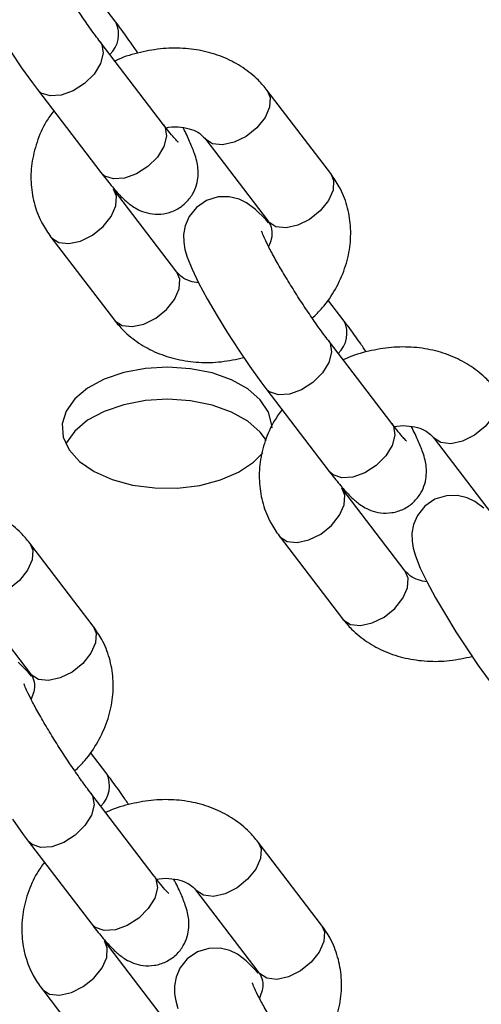
# Model space of a CAD drawing. Units: millimetres. Extents: x 0 to 42, y 0 to 29.8.
# Drawn here: x 38.8 to 38.8, y 22.1 to 22.3 of the extents above; entities that cross this region are included whole.
import ezdxf

# ---------------------------------------------------------------- set-up
doc = ezdxf.new("R2010")
doc.units = ezdxf.units.MM
doc.layers.add('LE_NORM', color=179, linetype='Continuous', lineweight=50)
doc.dimstyles.new('SLDDIMSTYLE3', dxfattribs={"dimtxt": 0.18, "dimasz": 0.3, "dimexe": 0, "dimexo": 0.0625, "dimgap": 0, "dimtad": 0, "dimtih": 1, "dimtoh": 1, "dimdec": 0, "dimrnd": 1e-09, "dimzin": 0, "dimdsep": 46, "dimtxsty": 'Standard', "dimsah": 1, "dimcen": 0.09, "dimadec": 0, "dimazin": 0, "dimtfac": 0.3, "dimtdec": 0, "dimtofl": 0, "dimtmove": 0, "dimatfit": 3, "dimfxl": 1, "dimfrac": 2, "dimtolj": 1, "dimtzin": 0, "dimarcsym": 0})

msp = doc.modelspace()

# ---------------------------------------------------------------- linework, layer by layer
at = {"color": 7, "linetype": 'Continuous', "lineweight": 25}
for p, q in [((38.77774420180259, 22.27828177567509), (38.77526566690103, 22.281527410069)), ((38.78499113506556, 22.26266849658662), (38.77533187680265, 22.27531726776914)), ((38.76579473455025, 22.26803421087951), (38.77545399281316, 22.255385439697)), ((38.81046556155965, 22.25523467069623), (38.80080630329673, 22.26788344187874)), ((38.79126916104433, 22.26060038498911), (38.80092841930725, 22.2479516138066)), ((38.78704310505498, 22.24018002530854), (38.77738384679209, 22.25282879649103)), ((38.80092841930725, 22.24795161380663), (38.80088010307644, 22.24801737617846)), ((38.76784670453969, 22.24554573960141), (38.77750596280259, 22.23289696841892)), ((38.812517531549, 22.23274619941815), (38.81003899664744, 22.23599183381206)), ((38.81976446481197, 22.21713292032969), (38.81010520654905, 22.22978169151219)), ((38.80056806429666, 22.22249863462257), (38.81022732255957, 22.20984986344006)), ((38.82604249079074, 22.21506480873217), (38.83570174905365, 22.20241603754966)), ((38.82181643480139, 22.19464444905161), (38.8121571765385, 22.2072932202341)), ((38.8026200342861, 22.20001016334447), (38.81227929254899, 22.18736139216198)), ((38.77429064482216, 22.18626024929985), (38.76463138655924, 22.19890902048236)), ((38.75509424430685, 22.19162596359274), (38.76475350256976, 22.17897719241023)), ((38.76475350256977, 22.17897719241026), (38.76470518633896, 22.17904295478209)), ((38.77634261481152, 22.16377177802178), (38.77386407990995, 22.16701741241569)), ((38.78358954807448, 22.14815849893331), (38.77393028981157, 22.16080727011582)), ((38.76439314755917, 22.15352421322619), (38.77405240582208, 22.14087544204369)), ((38.80906397456857, 22.14072467304291), (38.79940471630565, 22.15337344422542)), ((38.78986757405325, 22.1460903873358), (38.79952683231616, 22.13344161615329)), ((38.7856415180639, 22.12567002765523), (38.77598225980101, 22.13831879883772)), ((38.79952683231617, 22.13344161615332), (38.79947851608536, 22.13350737852515)), ((38.76644511754861, 22.1310357419481), (38.77610437581151, 22.11838697076561))]:
    msp.add_line(p, q, dxfattribs=at)
at = {"color": 8, "linetype": 'Continuous', "lineweight": 25, "flags": 128}
for points in [[(38.7753306053676, 22.27531893106882), (38.77558240349887, 22.27490173476454), (38.7758108428246, 22.27356288573026), (38.77540635172485, 22.27199641898811), (38.77441771779592, 22.27039127354578), (38.77296418488031, 22.26894105363304), (38.77122107049951, 22.26782067717433), (38.76939861997349, 22.26716527810557), (38.76771664773216, 22.2670539072271), (38.76637802445111, 22.26749999751054), (38.76579469837586, 22.2680342582511)], [(38.80080519205772, 22.26788489578944), (38.80125023935236, 22.26683792358439), (38.80116085552415, 22.26536285610673), (38.80045354741024, 22.26375258639939), (38.79921362680794, 22.2622013367541), (38.79759064644115, 22.26089621077211)], [(38.78499113506555, 22.26266849658664), (38.78524166176179, 22.26225296358204), (38.7854701010875, 22.26091411454776), (38.78506560998775, 22.25934764780561), (38.78407697605883, 22.25774250236329), (38.78262344314322, 22.25629228245054), (38.78088032876243, 22.25517190599183), (38.77905787823639, 22.25451650692306), (38.77737590599507, 22.2544051360446), (38.77603728271403, 22.25485122632804), (38.77545399281315, 22.25538543969702)], [(38.79759064644115, 22.26089621077211), (38.79578036169475, 22.25999462590844), (38.79400111962612, 22.25960532660363), (38.79246752308754, 22.25977526809929), (38.79136454645504, 22.26048395294297), (38.79130925757229, 22.26054945154337)], [(38.81046556155965, 22.25523467069626), (38.81090949761527, 22.25418915240191), (38.81082011378706, 22.25271408492426), (38.81011280567316, 22.25110381521691), (38.80887288507085, 22.24955256557162), (38.80724990470407, 22.24824743958963)], [(38.77416818993651, 22.2458415653844), (38.7757911703033, 22.2471466913664), (38.7770310909056, 22.24869794101168), (38.7777383990195, 22.25030821071903), (38.77782778284772, 22.25178327819669), (38.77738548473612, 22.25282664887698)], [(38.80724990470407, 22.24824743958963), (38.80543961995767, 22.24734585472596), (38.80366037788903, 22.24695655542115), (38.80212678135045, 22.24712649691681), (38.80102380471796, 22.2478351817605), (38.80092841930725, 22.24795161380663)], [(38.76784554835314, 22.24554725498451), (38.7679420899504, 22.24542930755527), (38.7690450665829, 22.24472062271159), (38.77057866312148, 22.24455068121593), (38.77235790519011, 22.24493998052073), (38.77416818993651, 22.2458415653844)], [(38.78382744819939, 22.23319279420193), (38.78545042856618, 22.23449792018392), (38.78669034916848, 22.2360491698292), (38.78739765728238, 22.23765943953656), (38.78748704111059, 22.23913450701421), (38.78704310505497, 22.24018002530856)], [(38.77750596280257, 22.23289696841893), (38.77760134821328, 22.2327805363728), (38.77870432484578, 22.23207185152911), (38.78023792138436, 22.23190191003345), (38.78201716345298, 22.23229120933826), (38.78382744819939, 22.23319279420193)], [(38.81010393511401, 22.22978335481189), (38.81035573324528, 22.2293661585076), (38.810584172571, 22.22802730947333), (38.81017968147125, 22.22646084273117), (38.80919104754232, 22.22485569728885), (38.80773751462672, 22.2234054773761), (38.80599440024592, 22.22228510091739), (38.80417194971989, 22.22162970184863), (38.80248997747857, 22.22151833097016), (38.80115135419752, 22.2219644212536), (38.80056802812226, 22.22249868199416)], [(38.83557852180412, 22.2223493195325), (38.83602356909876, 22.22130234732746), (38.83593418527055, 22.2198272798498), (38.83522687715665, 22.21821701014245), (38.83398695655435, 22.21666576049716), (38.83236397618756, 22.21536063451516)], [(38.81976446481195, 22.2171329203297), (38.8200149915082, 22.2167173873251), (38.82024343083391, 22.21537853829082), (38.81983893973416, 22.21381207154867), (38.81885030580523, 22.21220692610634), (38.81739677288963, 22.2107567061936), (38.81565365850883, 22.20963632973489), (38.8138312079828, 22.20898093066613), (38.81214923574148, 22.20886955978766), (38.81081061246044, 22.2093156500711), (38.81022732255956, 22.20984986344008)], [(38.83236397618756, 22.21536063451516), (38.83055369144116, 22.2144590496515), (38.82877444937252, 22.21406975034669), (38.82724085283395, 22.21423969184236), (38.82613787620145, 22.21494837668603), (38.82608258731869, 22.21501387528643)], [(38.80894151968292, 22.20030598912746), (38.81056450004971, 22.20161111510946), (38.81180442065201, 22.20316236475474), (38.81251172876591, 22.2047726344621), (38.81260111259412, 22.20624770193975), (38.81215881448252, 22.20729107262004)], [(38.80261887809955, 22.20001167872758), (38.80271541969681, 22.19989373129834), (38.80381839632931, 22.19918504645465), (38.80535199286788, 22.19901510495899), (38.80713123493651, 22.1994044042638), (38.80894151968292, 22.20030598912746)], [(38.76463027532023, 22.19891047439306), (38.76507532261487, 22.19786350218802), (38.76498593878666, 22.19638843471036), (38.76427863067276, 22.19477816500301), (38.76303871007045, 22.19322691535773), (38.76141572970366, 22.19192178937573)], [(38.8186007779458, 22.18765721794499), (38.82022375831259, 22.18896234392698), (38.82146367891489, 22.19051359357227), (38.82217098702879, 22.19212386327962), (38.82226037085699, 22.19359893075728), (38.82181643480138, 22.19464444905162)], [(38.81227929254897, 22.187361392162), (38.81237467795969, 22.18724496011586), (38.81347765459218, 22.18653627527217), (38.81501125113076, 22.18636633377652), (38.81679049319939, 22.18675563308132), (38.8186007779458, 22.18765721794499)], [(38.77429064482216, 22.18626024929988), (38.77473458087778, 22.18521473100554), (38.77464519704957, 22.18373966352788), (38.77393788893567, 22.18212939382054), (38.77269796833336, 22.18057814417525), (38.77107498796658, 22.17927301819325)], [(38.77107498796658, 22.17927301819325), (38.76926470322018, 22.17837143332958), (38.76748546115154, 22.17798213402478), (38.76595186461297, 22.17815207552044), (38.76484888798048, 22.17886076036412), (38.76475350256977, 22.17897719241026)], [(38.77392901837652, 22.16080893341551), (38.77418081650779, 22.16039173711123), (38.77440925583351, 22.15905288807695), (38.77400476473377, 22.1574864213348), (38.77301613080483, 22.15588127589247), (38.77156259788923, 22.15443105597973), (38.76981948350844, 22.15331067952102), (38.76799703298241, 22.15265528045225), (38.76631506074108, 22.15254390957379), (38.76497643746004, 22.15298999985722), (38.76439311138478, 22.15352426059778)], [(38.79940360506664, 22.15337489813612), (38.79984865236128, 22.15232792593108), (38.79975926853307, 22.15085285845342), (38.79905196041916, 22.14924258874607), (38.79781203981686, 22.14769133910079), (38.79618905945007, 22.14638621311879)], [(38.78358954807447, 22.14815849893333), (38.78384007477071, 22.14774296592872), (38.78406851409643, 22.14640411689445), (38.78366402299667, 22.1448376501523), (38.78267538906775, 22.14323250470997), (38.78122185615214, 22.14178228479723), (38.77947874177134, 22.14066190833852), (38.77765629124531, 22.14000650926975), (38.77597431900399, 22.13989513839129), (38.77463569572295, 22.14034122867472), (38.77405240582207, 22.1408754420437)], [(38.79618905945007, 22.14638621311879), (38.79437877470367, 22.14548462825513), (38.79259953263504, 22.14509532895032), (38.79106593609646, 22.14526527044598), (38.78996295946396, 22.14597395528966), (38.7899076705812, 22.14603945389005)], [(38.80906397456857, 22.14072467304294), (38.80950791062419, 22.1396791547486), (38.80941852679598, 22.13820408727095), (38.80871121868208, 22.1365938175636), (38.80747129807977, 22.13504256791831), (38.80584831771298, 22.13373744193631)], [(38.77276660294543, 22.13133156773109), (38.77438958331221, 22.13263669371308), (38.77562950391452, 22.13418794335837), (38.77633681202843, 22.13579821306572), (38.77642619585664, 22.13727328054338), (38.77598389774504, 22.13831665122367)], [(38.80584831771298, 22.13373744193631), (38.80403803296659, 22.13283585707265), (38.80225879089794, 22.13244655776784), (38.80072519435937, 22.1326164992635), (38.79962221772688, 22.13332518410718), (38.79952683231617, 22.13344161615332)], [(38.76644396136206, 22.1310372573312), (38.76654050295932, 22.13091930990196), (38.76764347959182, 22.13021062505828), (38.7691770761304, 22.13004068356262), (38.77095631819903, 22.13042998286742), (38.77276660294543, 22.13133156773109)]]:
    msp.add_lwpolyline(points, dxfattribs=at)
at = {"color": 7, "linetype": 'Continuous', "lineweight": 25, "flags": 128}
for points in [[(38.7616766509362, 22.27386296249371), (38.76338183436728, 22.27135213602987), (38.76504450962526, 22.26903316480232), (38.76579473455023, 22.26803421087949), (38.76579473455023, 22.26803421087949)], [(38.80096086622782, 22.24773038603504), (38.80055886670625, 22.24820970036235), (38.79900836334699, 22.24977463150659), (38.79765334727327, 22.25077844050495), (38.79649306357647, 22.25134002884999), (38.79501883942091, 22.25170320092748), (38.79330494895606, 22.25167976574525), (38.79155187862479, 22.25113664321847), (38.7900060241378, 22.25007294620031), (38.78890123353072, 22.24868081731054), (38.78829959078295, 22.24727499132674), (38.78806093745097, 22.24594784480013), (38.78807469127249, 22.24475715567509), (38.78825446616833, 22.24366752264561), (38.7885950218032, 22.24249576440504), (38.78933677416799, 22.24065251076745), (38.79033697010598, 22.23858798613706), (38.79166644506311, 22.23612141490217), (38.79315075391796, 22.23356318019367), (38.79476220234207, 22.23093965347039), (38.79644998068261, 22.22832738623677), (38.79815516411369, 22.22581655977293), (38.79981783937166, 22.22349758854538), (38.80056806429663, 22.22249863462255), (38.80056806429663, 22.22249863462255)], [(38.80098635187898, 22.2188825080818), (38.7997348118293, 22.22074455610564), (38.79781914251196, 22.2224077546196), (38.79532891849512, 22.22379433430967), (38.79238057988611, 22.22483946025063), (38.78911198772145, 22.22549426351505), (38.78567597773799, 22.22572812623005), (38.7822332139437, 22.22553011323499), (38.77894467614723, 22.22490948339745), (38.77596413272102, 22.22389525667885), (38.77343095056303, 22.22253485719332), (38.77146357845554, 22.22089189570882), (38.77015400853171, 22.21904319527836), (38.76956347482572, 22.21707519907937), (38.7697195900373, 22.21507992842686), (38.77061505439269, 22.21315067995895), (38.77220799697386, 22.21137766318979), (38.77442393355614, 22.20984378241294), (38.7771592494078, 22.20862076018874), (38.78028604419966, 22.2077657836771), (38.78365811248248, 22.20731883062948), (38.78711778009111, 22.20730080007362), (38.79050327681333, 22.20771253509827), (38.79365630058511, 22.2085347834313), (38.79642941951922, 22.20972909765452), (38.79869296565639, 22.21123963296222), (38.80010589804806, 22.21268057384365)], [(38.80067843190486, 22.21456843810864), (38.7997348118293, 22.21584531123432), (38.79781914251195, 22.21750850974828), (38.79532891849512, 22.21889508943836), (38.79238057988611, 22.21994021537931), (38.78911198772145, 22.22059501864373), (38.78567597773799, 22.22082888135873), (38.7822332139437, 22.22063086836367), (38.77894467614723, 22.22001023852613), (38.77596413272102, 22.21899601180753), (38.77343095056303, 22.217635612322), (38.77146357845553, 22.21599265083751), (38.77015400853171, 22.21414395040705), (38.7701044797022, 22.21404227677587)], [(38.80153153865835, 22.21649189921154), (38.80151524203924, 22.21690867784417), (38.80098635187898, 22.2188825080818)], [(38.83378169309339, 22.20423905524965), (38.83242667701967, 22.20524286424801), (38.83126639332288, 22.20580445259305), (38.82979216916731, 22.20616762467054), (38.82807827870247, 22.20614418948832), (38.82632520837119, 22.20560106696153), (38.8247793538842, 22.20453736994337), (38.82367456327713, 22.2031452410536), (38.82307292052936, 22.2017394150698), (38.82283426719738, 22.20041226854319), (38.8228480210189, 22.19922157941815), (38.82302779591474, 22.19813194638867), (38.8233683515496, 22.1969601881481), (38.8241101039144, 22.19511693451052), (38.82511029985239, 22.19305240988013), (38.82643977480951, 22.19058583864523), (38.82792408366436, 22.18802760393674), (38.82953553208848, 22.18540407721345), (38.83122331042902, 22.18279180997983), (38.83292849386009, 22.180280983516), (38.83459116911807, 22.17796201228844)], [(38.76487319350019, 22.17865194137085), (38.76438394996877, 22.17923527896598), (38.7628334466095, 22.18080021011022)], [(38.76198024737619, 22.15684213837656), (38.76364292263418, 22.154523167149), (38.76439314755915, 22.15352421322618), (38.76439314755915, 22.15352421322618)], [(38.79941349891607, 22.13339420599241), (38.79915727971517, 22.13369970270904), (38.79760677635591, 22.13526463385328), (38.79625176028219, 22.13626844285163), (38.79509147658539, 22.13683003119667), (38.79361725242983, 22.13719320327417), (38.79190336196498, 22.13716976809194), (38.7901502916337, 22.13662664556515), (38.78860443714672, 22.13556294854699), (38.78749964653964, 22.13417081965722), (38.78689800379187, 22.13276499367342), (38.78665935045989, 22.13143784714682), (38.78667310428141, 22.13024715802178), (38.78685287917725, 22.1291575249923), (38.78719343481212, 22.12798576675172)]]:
    msp.add_lwpolyline(points, dxfattribs=at)
at = {"color": 8, "linetype": 'Continuous', "lineweight": 25}
for centre, radius, start, end in [((38.7739305334261, 22.2764419894644), 0.004234631416418591, 313.2104870450161, 25.72845998676646), ((38.80870386320915, 22.23090641320065), 0.004234631386363904, 313.2104867467911, 25.72846028500373), ((38.77252894647165, 22.16193199180428), 0.004234631386375961, 313.2104867468983, 25.72846028487696)]:
    msp.add_arc(centre, radius, start, end, dxfattribs=at)
at = {"color": 7, "linetype": 'Continuous', "lineweight": 25}
for points, knots in [([(38.77533187680262, 22.27531726776912), (38.77509807298764, 22.27562690350914), (38.77442785604057, 22.27651449860845), (38.77319267518523, 22.27824432548428), (38.77166170898782, 22.28049941455067), (38.77011864941433, 22.28288871795407), (38.76865583754684, 22.28527016993492), (38.76735666366272, 22.28750834236988), (38.76633497698489, 22.28939110707308), (38.76563153728256, 22.29082099719778), (38.7652650173453, 22.29164378109731), (38.76513974440076, 22.29203805505762), (38.76515819490448, 22.29196319896198), (38.76516060977441, 22.2919534015203)], [0, 0, 0, 0, 0.05933580283646017, 0.1700907259881047, 0.2829092800691351, 0.3970317007162392, 0.5114857172841542, 0.6252856961580342, 0.7373957596389789, 0.8350560604341942, 0.921020065971978, 0.9896628151535587, 1, 1, 1, 1]), ([(38.78109052724082, 22.27358941256682), (38.78077846724968, 22.27405240651721), (38.77989337228321, 22.27536559509192), (38.77876626006569, 22.2769279841226), (38.77799258669186, 22.27795277156941), (38.77774420180262, 22.27828177567513)], [0, 0, 0, 0, 0.2699347824479887, 0.7656153431999716, 1, 1, 1, 1]), ([(38.80080630329675, 22.26788344187871), (38.80036654689896, 22.26841292036976), (38.7992769152396, 22.2697248660963), (38.79711388470592, 22.27145157754314), (38.79434472354134, 22.27294315599916), (38.79126066542653, 22.27393280480259), (38.78795063079635, 22.27439281829234), (38.78449639555227, 22.27431852761869), (38.78104290578848, 22.27363364935858), (38.77869940244237, 22.27295218301927), (38.77761703506321, 22.27237745494018), (38.7775884581964, 22.27236228086151)], [0, 0, 0, 0, 0.08504047514842748, 0.2107139191456576, 0.3371517838042577, 0.4654872183252095, 0.5959419823153745, 0.7282348579197759, 0.861852836200829, 0.9963526126380575, 1, 1, 1, 1]), ([(38.76827326945183, 22.26478857648558), (38.76787976457766, 22.26425048411938), (38.76679487339775, 22.26276696586993), (38.76563924106723, 22.26005121616162), (38.76483728438465, 22.25679957601913), (38.76472907515339, 22.25353422105541), (38.76528586045701, 22.25041145075604), (38.76634949804614, 22.24771174661233), (38.76739117700389, 22.24620475079352), (38.76784670453966, 22.24554573960142)], [0, 0, 0, 0, 0.09253944997413159, 0.2551308501164659, 0.4162345441687188, 0.57465335245709, 0.7297528536161877, 0.881820578479028, 1, 1, 1, 1]), ([(38.77545399281313, 22.25538543969698), (38.77572390211431, 22.25503611804275), (38.77653569277081, 22.25398548342667), (38.77782083963304, 22.25245743664149), (38.77910076647858, 22.25113324281555), (38.78038014680723, 22.25011466459918), (38.78179494913611, 22.24939434087728), (38.78330890596195, 22.24900324897673), (38.78504434067597, 22.24901838302712), (38.78681083969504, 22.2495622403348), (38.78834953273629, 22.25062141765239), (38.78944251395446, 22.25200519274558), (38.79005956396006, 22.25346578692339), (38.79029406464005, 22.25484394445814), (38.79026057795567, 22.25609015418982), (38.79005228449224, 22.25722971427623), (38.78966546647685, 22.25851249447403), (38.78900000064083, 22.26010358246299), (38.78839107015236, 22.26142149226941), (38.78796327718429, 22.26221472890833), (38.7879572557658, 22.26222589414507)], [0, 0, 0, 0, 0.04519212637942867, 0.1359217551303766, 0.234626204592787, 0.3047764416756815, 0.3487540508649847, 0.3948950333807018, 0.444341532974292, 0.4962923743326543, 0.5491902266730148, 0.5996078723485173, 0.643910454092668, 0.6849882064321519, 0.7252279601076, 0.768788468264583, 0.8234150475520138, 0.911113678033585, 0.9987488767170839, 1, 1, 1, 1]), ([(38.78720381840527, 22.26003766826834), (38.78721057695778, 22.26003204663142), (38.78724265126719, 22.2600053678238), (38.78696721207893, 22.26026419890477), (38.78640357922357, 22.26089636383334), (38.78568307922847, 22.26177018984263), (38.78516070299068, 22.26244835742093), (38.78499113506552, 22.26266849658661)], [0, 0, 0, 0, 0.05708739918844249, 0.2709217549197387, 0.5347648409039859, 0.848980571993412, 1, 1, 1, 1]), ([(38.78535346126581, 22.26220109827675), (38.78548428590025, 22.26222991847455), (38.78630042143471, 22.26240971020592), (38.78770767884728, 22.26232858305133), (38.78934181040479, 22.26198787899215), (38.79058962080399, 22.26134551510181), (38.79103471479689, 22.26085746021204), (38.79126916104433, 22.26060038498911)], [0, 0, 0, 0, 0.0439471959484569, 0.2741598966205376, 0.504507891443465, 0.7390073392653508, 1, 1, 1, 1]), ([(38.8076567381117, 22.23318254214903), (38.80818005149078, 22.23369214981123), (38.80955871300094, 22.23503470380895), (38.81125223296375, 22.23759588468045), (38.81269151499664, 22.24071813855337), (38.81347013433556, 22.24398373264004), (38.81358445166465, 22.24724543542905), (38.81302607695046, 22.2503691560742), (38.81196282872787, 22.25306862740652), (38.8109211075558, 22.25457564846624), (38.81046556155967, 22.25523467069622)], [0, 0, 0, 0, 0.08519278434973467, 0.2244391552383273, 0.3633978390536908, 0.5010850553744446, 0.6364776350070321, 0.7690333699512985, 0.8989979983340691, 0.9999999999999999, 0.9999999999999999, 0.9999999999999999, 0.9999999999999999]), ([(38.81010520654903, 22.22978169151218), (38.80987140273405, 22.2300913272522), (38.80920118578698, 22.23097892235152), (38.80796600493163, 22.23270874922734), (38.80643503873423, 22.23496383829373), (38.80489197916074, 22.23735314169713), (38.80342916729325, 22.23973459367798), (38.80212999340913, 22.24197276611294), (38.80110830673129, 22.24385553081614), (38.80040486702897, 22.24528542094085), (38.8000383470917, 22.24610820484037), (38.79991307414716, 22.24650247880069), (38.79993152465088, 22.24642762270504), (38.79993393952081, 22.24641782526336)], [0, 0, 0, 0, 0.0593358028364601, 0.1700907259881045, 0.282909280069133, 0.3970317007162384, 0.5114857172841546, 0.6252856961580334, 0.7373957596389775, 0.835056060434193, 0.921020065971977, 0.9896628151535586, 0.9999999999999999, 0.9999999999999999, 0.9999999999999999, 0.9999999999999999]), ([(38.80092841930725, 22.24795161380663), (38.8010041050029, 22.24784289859936), (38.80131905404441, 22.24739050465575), (38.80153729324305, 22.24661946359932), (38.80151351722196, 22.24538640218581), (38.80115474516377, 22.24450151908815), (38.80099582845457, 22.24410956350881)], [0, 0, 0, 0, 0.1225196470987461, 0.509838022720496, 0.7828846292990697, 1, 1, 1, 1]), ([(38.79035501033344, 22.23855451615264), (38.78989992316328, 22.23863474970872), (38.78887471360404, 22.23881549795668), (38.78772929811403, 22.23943960071021), (38.78727984657249, 22.23992457352178), (38.78704310505497, 22.24018002530858)], [0, 0, 0, 0, 0.2741913352670601, 0.6176917223907401, 1, 1, 1, 1]), ([(38.77750596280256, 22.23289696841897), (38.77794571918605, 22.23236749315317), (38.77903535080996, 22.23105555541821), (38.78119838170851, 22.22932876170802), (38.78396754137611, 22.22783752075364), (38.78705160518508, 22.22684658818526), (38.79036161806032, 22.22639147941351), (38.79380251707995, 22.22644687714256), (38.79608261540736, 22.22694309184249), (38.79722173885843, 22.22719099773087)], [0, 0, 0, 0, 0.09884828967466953, 0.2449270242416069, 0.3918942965881904, 0.5410672425872861, 0.6927036284122086, 0.8464765755508019, 1, 1, 1, 1]), ([(38.81586385698723, 22.22805383630988), (38.81555179699608, 22.22851683026027), (38.81466670202962, 22.22983001883498), (38.81353958981209, 22.23139240786566), (38.81276591643827, 22.23241719531248), (38.81251753154903, 22.23274619941819)], [0, 0, 0, 0, 0.269934782448029, 0.7656153431999846, 1, 1, 1, 1]), ([(38.83557963304315, 22.22234786562177), (38.83513987664536, 22.22287734411282), (38.834050244986, 22.22418928983936), (38.83188721445233, 22.2259160012862), (38.82911805328775, 22.22740757974222), (38.82603399517293, 22.22839722854565), (38.82272396054275, 22.2288572420354), (38.81926972529867, 22.22878295136175), (38.81581623553488, 22.22809807310164), (38.8134727321888, 22.22741660676234), (38.81239036480962, 22.22684187868324), (38.81236178794281, 22.22682670460457)], [0, 0, 0, 0, 0.08504047514842732, 0.2107139191456572, 0.337151783804257, 0.4654872183252086, 0.5959419823153734, 0.7282348579197747, 0.8618528362008275, 0.9963526126380559, 1, 1, 1, 1]), ([(38.80304659919823, 22.21925300022864), (38.80265309432407, 22.21871490786244), (38.80156820314416, 22.21723138961299), (38.80041257081363, 22.21451563990468), (38.79961061413105, 22.21126399976219), (38.7995024048998, 22.20799864479847), (38.80005919020342, 22.20487587449911), (38.80112282779255, 22.20217617035539), (38.8021645067503, 22.20066917453659), (38.80262003428606, 22.20001016334448)], [0, 0, 0, 0, 0.09253944997411792, 0.2551308501164546, 0.41623454416871, 0.5746533524570836, 0.7297528536161837, 0.8818205784790262, 1, 1, 1, 1]), ([(38.81022732255953, 22.20984986344004), (38.81049723186072, 22.20950054178581), (38.81130902251722, 22.20844990716973), (38.81259416937944, 22.20692186038455), (38.81387409622498, 22.20559766655862), (38.81515347655363, 22.20457908834225), (38.81656827888251, 22.20385876462034), (38.81808223570836, 22.20346767271979), (38.81981767042237, 22.20348280677019), (38.82158416944145, 22.20402666407786), (38.8231228624827, 22.20508584139545), (38.82421584370086, 22.20646961648864), (38.82483289370647, 22.20793021066645), (38.82506739438645, 22.2093083682012), (38.82503390770208, 22.21055457793288), (38.82482561423865, 22.21169413801929), (38.82443879622325, 22.21297691821709), (38.82377333038725, 22.21456800620605), (38.82316439989874, 22.21588591601247), (38.8227366069307, 22.21667915265139), (38.82273058551221, 22.21669031788813)], [0, 0, 0, 0, 0.0451921263794292, 0.1359217551303782, 0.2346262045927897, 0.3047764416756851, 0.3487540508649888, 0.3948950333807064, 0.4443415329742972, 0.4962923743326602, 0.5491902266730213, 0.5996078723485243, 0.6439104540926756, 0.6849882064321599, 0.7252279601076086, 0.7687884682645921, 0.8234150475520235, 0.9111136780335958, 0.9987488767170958, 1, 1, 1, 1]), ([(38.82197714815167, 22.2145020920114), (38.82198390670418, 22.21449647037448), (38.82201598101359, 22.21446979156687), (38.82174054182534, 22.21472862264783), (38.82117690896997, 22.2153607875764), (38.82045640897488, 22.21623461358569), (38.81993403273708, 22.21691278116399), (38.81976446481193, 22.21713292032967)], [0, 0, 0, 0, 0.05708739918844249, 0.2709217549197387, 0.5347648409039859, 0.848980571993412, 1, 1, 1, 1]), ([(38.82012679101221, 22.21666552201981), (38.82025761564666, 22.21669434221761), (38.82107375118112, 22.21687413394898), (38.82248100859368, 22.21679300679439), (38.82411514015119, 22.21645230273521), (38.8253629505504, 22.21580993884487), (38.8258080445433, 22.2153218839551), (38.82604249079073, 22.21506480873217)], [0, 0, 0, 0, 0.0439471959484569, 0.2741598966205376, 0.504507891443465, 0.7390073392653508, 1, 1, 1, 1]), ([(38.76463138655926, 22.19890902048233), (38.76419163016147, 22.19943849897339), (38.76310199850211, 22.20075044469992), (38.76093896796844, 22.20247715614676), (38.75816980680386, 22.20396873460279), (38.75508574868904, 22.20495838340622), (38.75177571405886, 22.20541839689597), (38.74832147881479, 22.20534410622232), (38.74486798905099, 22.2046592279622), (38.7425244857049, 22.2039777616229), (38.74144211832572, 22.20340303354381), (38.74141354145891, 22.20338785946513)], [0, 0, 0, 0, 0.0850404751484319, 0.2107139191456655, 0.3371517838042656, 0.4654872183252045, 0.5959419823153758, 0.7282348579197763, 0.8618528362008216, 0.996352612638056, 1, 1, 1, 1]), ([(38.82512834007984, 22.1930189398957), (38.82467325290968, 22.19309917345178), (38.82364804335045, 22.19327992169974), (38.82250262786044, 22.19390402445327), (38.8220531763189, 22.19438899726484), (38.82181643480137, 22.19464444905164)], [0, 0, 0, 0, 0.2741913352671147, 0.6176917223907689, 1, 1, 1, 1]), ([(38.81227929254896, 22.18736139216203), (38.81271904893245, 22.18683191689624), (38.81380868055637, 22.18551997916127), (38.81597171145492, 22.18379318545108), (38.81874087112251, 22.1823019444967), (38.82182493493148, 22.18131101192832), (38.82513494780673, 22.18085590315657), (38.82857584682636, 22.18091130088563), (38.83085594515376, 22.18140751558555), (38.83199506860483, 22.18165542147393)], [0, 0, 0, 0, 0.09884828967466953, 0.2449270242416069, 0.3918942965881904, 0.5410672425872861, 0.6927036284122086, 0.8464765755508019, 1, 1, 1, 1]), ([(38.77148182137422, 22.16420812075266), (38.77200513475329, 22.16471772841486), (38.77338379626345, 22.16606028241258), (38.77507731622627, 22.16862146328408), (38.77651659825915, 22.17174371715699), (38.77729521759807, 22.17500931124367), (38.77740953492715, 22.17827101403267), (38.77685116021298, 22.18139473467783), (38.77578791199038, 22.18409420601015), (38.77474619081831, 22.18560122706987), (38.77429064482219, 22.18626024929985)], [0, 0, 0, 0, 0.08519278434971744, 0.2244391552383233, 0.3633978390536841, 0.5010850553744343, 0.6364776350070258, 0.769033369951292, 0.8989979983340654, 1, 1, 1, 1]), ([(38.76475350256976, 22.17897719241026), (38.76482918826542, 22.17886847720298), (38.76514413730693, 22.17841608325938), (38.76536237650556, 22.17764504220295), (38.76533860048447, 22.17641198078944), (38.76497982842629, 22.17552709769177), (38.76482091171707, 22.17513514211243)], [0, 0, 0, 0, 0.1225196470987444, 0.5098380227205566, 0.7828846292991549, 1, 1, 1, 1]), ([(38.77393028981155, 22.16080727011581), (38.77369648599656, 22.16111690585583), (38.7730262690495, 22.16200450095514), (38.77179108819415, 22.16373432783097), (38.77026012199674, 22.16598941689736), (38.76871706242324, 22.16837872030076), (38.76725425055576, 22.17076017228161), (38.76595507667164, 22.17299834471656), (38.76493338999381, 22.17488110941976), (38.76422995029147, 22.17631099954447), (38.76386343035421, 22.177133783444), (38.76373815740968, 22.17752805740431), (38.76375660791339, 22.17745320130867), (38.76375902278333, 22.17744340386698)], [0, 0, 0, 0, 0.05933580283645997, 0.1700907259881061, 0.2829092800691335, 0.3970317007162381, 0.511485717284155, 0.6252856961580325, 0.7373957596389762, 0.8350560604341957, 0.9210200659719794, 0.9896628151535545, 1, 1, 1, 1]), ([(38.77968894024974, 22.15907941491351), (38.7793768802586, 22.1595424088639), (38.77849178529213, 22.1608555974386), (38.77736467307461, 22.16241798646929), (38.77659099970078, 22.1634427739161), (38.77634261481154, 22.16377177802182)], [0, 0, 0, 0, 0.2699347824479864, 0.7656153431999814, 1, 1, 1, 1]), ([(38.79940471630567, 22.15337344422539), (38.79896495990787, 22.15390292271645), (38.79787532824851, 22.15521486844299), (38.79571229771484, 22.15694157988982), (38.79294313655027, 22.15843315834585), (38.78985907843545, 22.15942280714928), (38.78654904380527, 22.15988282063903), (38.78309480856119, 22.15980852996538), (38.7796413187974, 22.15912365170526), (38.77729781545129, 22.15844218536597), (38.77621544807213, 22.15786745728687), (38.77618687120532, 22.15785228320819)], [0, 0, 0, 0, 0.08504047514843124, 0.2107139191456639, 0.3371517838042636, 0.465487218325201, 0.5959419823153715, 0.7282348579197709, 0.8618528362008151, 0.9963526126380483, 1, 1, 1, 1]), ([(38.76687168246075, 22.15027857883227), (38.76647817758658, 22.14974048646607), (38.76539328640668, 22.14825696821662), (38.76423765407615, 22.1455412185083), (38.76343569739358, 22.14228957836581), (38.76332748816231, 22.1390242234021), (38.76388427346593, 22.13590145310273), (38.76494791105506, 22.13320174895902), (38.76598959001281, 22.13169475314021), (38.76644511754858, 22.13103574194811)], [0, 0, 0, 0, 0.0925394499741225, 0.2551308501164677, 0.4162345441687229, 0.5746533524570899, 0.72975285361619, 0.8818205784790302, 1, 1, 1, 1]), ([(38.77405240582205, 22.14087544204367), (38.77432231512323, 22.14052612038943), (38.77513410577973, 22.13947548577336), (38.77641925264196, 22.13794743898817), (38.7776991794875, 22.13662324516224), (38.77897855981614, 22.13560466694587), (38.78039336214503, 22.13488434322397), (38.78190731897087, 22.13449325132342), (38.78364275368489, 22.13450838537381), (38.78540925270396, 22.13505224268148), (38.78694794574521, 22.13611141999907), (38.78804092696338, 22.13749519509226), (38.78865797696898, 22.13895578927007), (38.78889247764896, 22.14033394680483), (38.78885899096459, 22.14158015653651), (38.78865069750116, 22.14271971662292), (38.78826387948576, 22.14400249682071), (38.78759841364977, 22.14559358480967), (38.78698948316125, 22.1469114946161), (38.78656169019321, 22.14770473125501), (38.78655566877472, 22.14771589649175)], [0, 0, 0, 0, 0.04519212637943566, 0.1359217551303842, 0.2346262045927881, 0.3047764416756882, 0.3487540508649961, 0.394895033380704, 0.4443415329742997, 0.4962923743326625, 0.5491902266730294, 0.5996078723485262, 0.6439104540926779, 0.6849882064321576, 0.725227960107609, 0.7687884682645961, 0.8234150475520237, 0.9111136780335986, 0.9987488767170953, 0.9999999999999999, 0.9999999999999999, 0.9999999999999999, 0.9999999999999999]), ([(38.78580223141419, 22.14552767061503), (38.78580898996669, 22.1455220489781), (38.7858410642761, 22.14549537017049), (38.78556562508786, 22.14575420125146), (38.78500199223248, 22.14638636618003), (38.78428149223739, 22.14726019218931), (38.78375911599959, 22.14793835976762), (38.78358954807445, 22.1481584989333)], [0, 0, 0, 0, 0.05708739918846359, 0.2709217549197307, 0.5347648409040012, 0.8489805719934266, 1, 1, 1, 1]), ([(38.78395187427473, 22.14769110062344), (38.78408269890917, 22.14771992082123), (38.78489883444363, 22.1478997125526), (38.78630609185619, 22.14781858539801), (38.78794022341371, 22.14747788133884), (38.78918803381291, 22.1468355174485), (38.78963312780581, 22.14634746255872), (38.78986757405325, 22.1460903873358)], [0, 0, 0, 0, 0.04394719594847871, 0.2741598966205416, 0.5045078914434553, 0.7390073392653618, 1, 1, 1, 1]), ([(38.80625515112062, 22.11867254449572), (38.8067784644997, 22.11918215215792), (38.80815712600986, 22.12052470615564), (38.80985064597267, 22.12308588702713), (38.81128992800556, 22.12620814090005), (38.81206854734448, 22.12947373498672), (38.81218286467356, 22.13273543777574), (38.81162448995939, 22.13585915842089), (38.81056124173679, 22.13855862975321), (38.80951952056472, 22.14006565081293), (38.80906397456859, 22.1407246730429)], [0, 0, 0, 0, 0.08519278434972523, 0.2244391552383299, 0.3633978390536905, 0.5010850553744385, 0.6364776350070289, 0.769033369951294, 0.8989979983340662, 1, 1, 1, 1]), ([(38.79952683231617, 22.13344161615332), (38.79960251801182, 22.13333290094604), (38.79991746705333, 22.13288050700244), (38.80013570625197, 22.13210946594601), (38.80011193023088, 22.1308764045325), (38.79975315817269, 22.12999152143484), (38.79959424146348, 22.1295995658555)], [0, 0, 0, 0, 0.1225196470987356, 0.5098380227205392, 0.7828846292991268, 1, 1, 1, 1]), ([(38.80870361955795, 22.11527169385887), (38.80846981574296, 22.11558132959889), (38.8077995987959, 22.1164689246982), (38.80656441794056, 22.11819875157403), (38.80503345174314, 22.12045384064042), (38.80349039216965, 22.12284314404382), (38.80202758030217, 22.12522459602467), (38.80072840641805, 22.12746276845963), (38.79970671974021, 22.12934553316283), (38.79900328003788, 22.13077542328753), (38.79863676010062, 22.13159820718706), (38.79851148715608, 22.13199248114737), (38.7985299376598, 22.13191762505172), (38.79853235252973, 22.13190782761005)], [0, 0, 0, 0, 0.05933580283646001, 0.1700907259881043, 0.2829092800691326, 0.3970317007162373, 0.5114857172841537, 0.6252856961580312, 0.7373957596389756, 0.8350560604341951, 0.9210200659719787, 0.9896628151535538, 1, 1, 1, 1])]:
    msp.add_open_spline(points, degree=3, knots=knots, dxfattribs=at)

# ---------------------------------------------------------------- leaders
at = {"layer": 'LE_NORM'}
msp.add_leader([(36.74794771013612, 22.93189093104471), (39.17196552303251, 20.2663933012788)], dimstyle='SLDDIMSTYLE3', dxfattribs=at)

doc.saveas('drawing.dxf')
